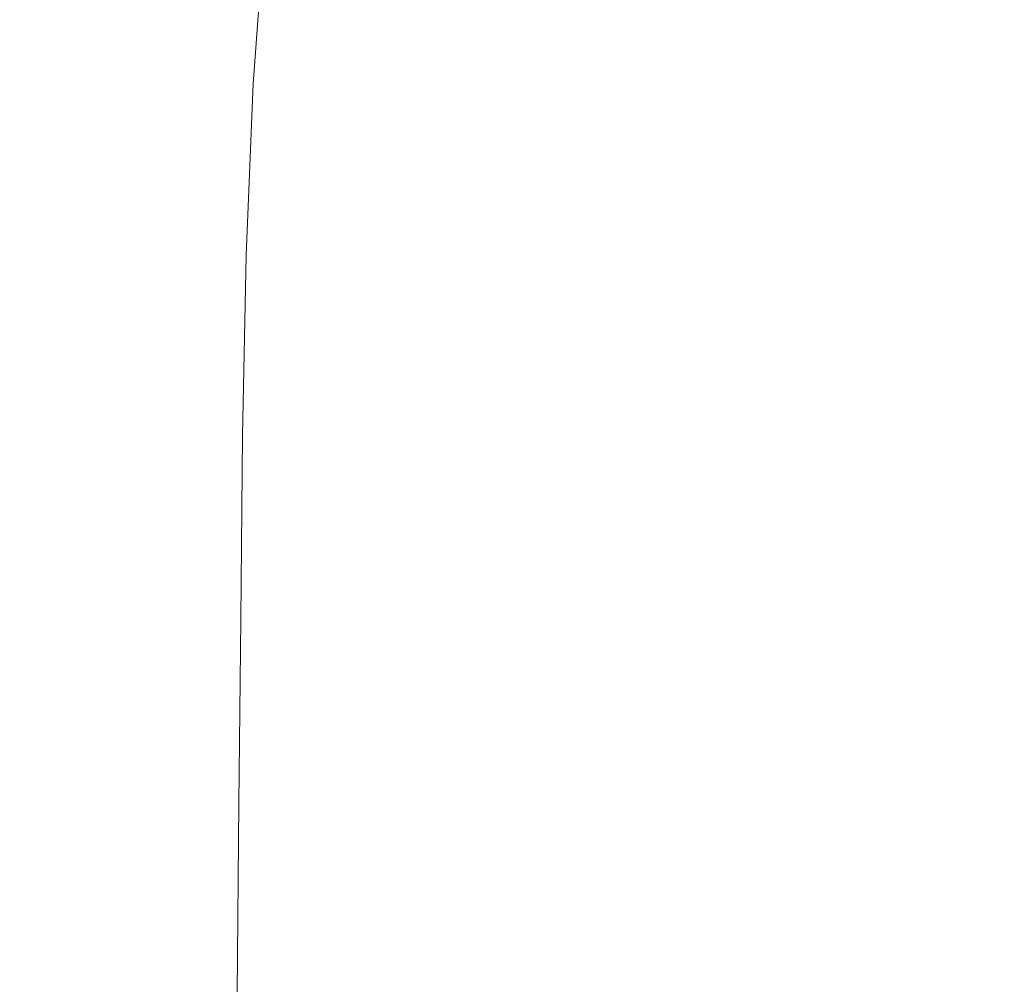
# Model space of a CAD drawing. Extents: x -561 to -121, y 354 to 684.
# Drawn here: x -548 to -534, y 565 to 578 of the extents above; entities that cross this region are included whole.
import ezdxf

# ---------------------------------------------------------------- set-up
doc = ezdxf.new("R2010")
doc.units = 0
doc.header["$LTSCALE"] = 500
doc.header["$MEASUREMENT"] = 0
doc.layers.add('NOVOTERM_CERAMIKA', color=7, linetype='Continuous')

msp = doc.modelspace()

# ---------------------------------------------------------------- linework, layer by layer
at = {"layer": 'NOVOTERM_CERAMIKA', "lineweight": 0}
for points, invisible_edges in [([(-546.827, 580.306, 347.929), (-547.098, 580.741, 354.22), (-547.179, 578.078, 354.22), (-546.91, 577.685, 347.929)], 15), ([(-545.506, 580.405, 333.999), (-545.674, 578.149, 333.97), (-545.197, 577.572, 332.482), (-545.032, 579.767, 332.528)], 15), ([(-546.584, 579.818, 342.918), (-546.827, 580.306, 347.929), (-546.91, 577.685, 347.929), (-546.668, 577.241, 342.917)], 15), ([(-535.353, 580.066, 316.592), (-531.121, 580.166, 316.592), (-531.058, 577.168, 316.587), (-535.304, 577.078, 316.587)], 15), ([(-541.326, 577.686, 329.934), (-541.164, 579.62, 330.106), (-542.427, 580.017, 330.487), (-542.623, 578.115, 330.331)], 15), ([(-541.825, 579.914, 316.592), (-538.889, 579.982, 316.592), (-538.851, 577.003, 316.587), (-541.795, 576.941, 316.587)], 15), ([(-538.889, 579.982, 316.592), (-535.353, 580.066, 316.592), (-535.304, 577.078, 316.587), (-538.851, 577.003, 316.587)], 15), ([(-544.253, 579.859, 316.592), (-544.231, 576.892, 316.587), (-546.253, 576.853, 316.587), (-546.27, 579.816, 316.592)], 15), ([(-544.253, 579.859, 316.592), (-541.825, 579.914, 316.592), (-541.795, 576.941, 316.587), (-544.231, 576.892, 316.587)], 15), ([(-546.27, 579.816, 316.592), (-546.253, 576.853, 316.587), (-547.956, 576.822, 316.587), (-547.968, 579.782, 316.592)], 15), ([(-546.333, 579.287, 339.028), (-546.584, 579.818, 342.918), (-546.668, 577.241, 342.917), (-546.419, 576.761, 339.025)], 15), ([(-545.032, 579.767, 332.528), (-545.197, 577.572, 332.482), (-544.575, 577.014, 331.471), (-544.416, 579.155, 331.536)], 11), ([(-539.649, 577.284, 329.651), (-539.519, 579.262, 329.833), (-541.164, 579.62, 330.106), (-541.326, 577.686, 329.934)], 15), ([(-546.042, 578.727, 336.098), (-546.333, 579.287, 339.028), (-546.419, 576.761, 339.025), (-546.129, 576.254, 336.091)], 15), ([(-537.506, 576.882, 329.462), (-537.403, 578.901, 329.651), (-539.519, 579.262, 329.833), (-539.649, 577.284, 329.651)], 15), ([(-544.416, 579.155, 331.536), (-544.575, 577.014, 331.471), (-543.775, 576.491, 330.777), (-543.624, 578.596, 330.858)], 15), ([(-537.506, 576.882, 329.462), (-534.811, 576.456, 329.348), (-534.726, 578.501, 329.542), (-537.403, 578.901, 329.651)], 15), ([(-547.886, 578.685, 370.749), (-547.912, 575.857, 370.749), (-547.536, 575.611, 361.949), (-547.51, 578.409, 361.949)], 15), ([(-546.042, 578.727, 336.098), (-546.129, 576.254, 336.091), (-545.763, 575.734, 333.956), (-545.674, 578.149, 333.97)], 15), ([(-542.623, 578.115, 330.331), (-543.624, 578.596, 330.858), (-543.775, 576.491, 330.777), (-542.762, 576.023, 330.237)], 15), ([(-547.51, 578.409, 361.949), (-547.536, 575.611, 361.949), (-547.206, 575.315, 354.22), (-547.179, 578.078, 354.22)], 15), ([(-534.811, 576.456, 329.348), (-531.49, 575.999, 329.292), (-531.417, 578.063, 329.487), (-534.726, 578.501, 329.542)], 15), ([(-545.674, 578.149, 333.97), (-545.763, 575.734, 333.956), (-545.288, 575.214, 332.459), (-545.197, 577.572, 332.482)], 15), ([(-541.326, 577.686, 329.934), (-542.623, 578.115, 330.331), (-542.762, 576.023, 330.237), (-541.452, 575.591, 329.831)], 15), ([(-546.91, 577.685, 347.929), (-547.179, 578.078, 354.22), (-547.206, 575.315, 354.22), (-546.938, 574.963, 347.929)], 15), ([(-546.668, 577.241, 342.917), (-546.91, 577.685, 347.929), (-546.938, 574.963, 347.929), (-546.697, 574.565, 342.917)], 15), ([(-539.649, 577.284, 329.651), (-541.326, 577.686, 329.934), (-541.452, 575.591, 329.831), (-539.763, 575.176, 329.542)], 15), ([(-545.197, 577.572, 332.482), (-545.288, 575.214, 332.459), (-544.668, 574.708, 331.439), (-544.575, 577.014, 331.471)], 11), ([(-546.419, 576.761, 339.025), (-546.668, 577.241, 342.917), (-546.697, 574.565, 342.917), (-546.449, 574.134, 339.024)], 15), ([(-537.506, 576.882, 329.462), (-539.649, 577.284, 329.651), (-539.763, 575.176, 329.542), (-537.612, 574.76, 329.348)], 15), ([(-538.851, 577.003, 316.587), (-535.304, 577.078, 316.587), (-535.254, 574.043, 316.587), (-538.812, 573.976, 316.587)], 15), ([(-535.304, 577.078, 316.587), (-531.058, 577.168, 316.587), (-530.995, 574.123, 316.587), (-535.254, 574.043, 316.587)], 15), ([(-544.575, 577.014, 331.471), (-544.668, 574.708, 331.439), (-543.87, 574.228, 330.737), (-543.775, 576.491, 330.777)], 15), ([(-544.231, 576.892, 316.587), (-541.795, 576.941, 316.587), (-541.766, 573.921, 316.587), (-544.209, 573.877, 316.587)], 15), ([(-541.795, 576.941, 316.587), (-538.851, 577.003, 316.587), (-538.812, 573.976, 316.587), (-541.766, 573.921, 316.587)], 15), ([(-546.253, 576.853, 316.587), (-546.237, 573.842, 316.587), (-547.944, 573.815, 316.587), (-547.956, 576.822, 316.587)], 15), ([(-544.231, 576.892, 316.587), (-544.209, 573.877, 316.587), (-546.237, 573.842, 316.587), (-546.253, 576.853, 316.587)], 15), ([(-537.506, 576.882, 329.462), (-537.612, 574.76, 329.348), (-534.914, 574.326, 329.232), (-534.811, 576.456, 329.348)], 15), ([(-546.129, 576.254, 336.091), (-546.419, 576.761, 339.025), (-546.449, 574.134, 339.024), (-546.161, 573.68, 336.088)], 15), ([(-542.762, 576.023, 330.237), (-543.775, 576.491, 330.777), (-543.87, 574.228, 330.737), (-542.859, 573.789, 330.19)], 15), ([(-534.811, 576.456, 329.348), (-534.914, 574.326, 329.232), (-531.591, 573.862, 329.174), (-531.49, 575.999, 329.292)], 15), ([(-546.129, 576.254, 336.091), (-546.161, 573.68, 336.088), (-545.799, 573.214, 333.951), (-545.763, 575.734, 333.956)], 15), ([(-541.452, 575.591, 329.831), (-542.762, 576.023, 330.237), (-542.859, 573.789, 330.19), (-541.552, 573.375, 329.78)], 15), ([(-547.912, 575.857, 370.749), (-547.912, 572.979, 370.749), (-547.536, 572.763, 361.949), (-547.536, 575.611, 361.949)], 15), ([(-545.763, 575.734, 333.956), (-545.799, 573.214, 333.951), (-545.328, 572.748, 332.451), (-545.288, 575.214, 332.459)], 15), ([(-547.536, 575.611, 361.949), (-547.536, 572.763, 361.949), (-547.206, 572.503, 354.22), (-547.206, 575.315, 354.22)], 15), ([(-539.763, 575.176, 329.542), (-541.452, 575.591, 329.831), (-541.552, 573.375, 329.78), (-539.868, 572.971, 329.487)], 15), ([(-546.938, 574.963, 347.929), (-547.206, 575.315, 354.22), (-547.206, 572.503, 354.22), (-546.938, 572.191, 347.929)], 15), ([(-545.288, 575.214, 332.459), (-545.328, 572.748, 332.451), (-544.716, 572.292, 331.428), (-544.668, 574.708, 331.439)], 11), ([(-537.612, 574.76, 329.348), (-539.763, 575.176, 329.542), (-539.868, 572.971, 329.487), (-537.722, 572.563, 329.292)], 15), ([(-546.697, 574.565, 342.917), (-546.938, 574.963, 347.929), (-546.938, 572.191, 347.929), (-546.697, 571.839, 342.917)], 15), ([(-544.668, 574.708, 331.439), (-544.716, 572.292, 331.428), (-543.927, 571.859, 330.723), (-543.87, 574.228, 330.737)], 15), ([(-537.612, 574.76, 329.348), (-537.722, 572.563, 329.292), (-535.032, 572.135, 329.175), (-534.914, 574.326, 329.232)], 15), ([(-546.449, 574.134, 339.024), (-546.697, 574.565, 342.917), (-546.697, 571.839, 342.917), (-546.451, 571.457, 339.024)], 15), ([(-534.914, 574.326, 329.232), (-535.032, 572.135, 329.175), (-531.717, 571.675, 329.116), (-531.591, 573.862, 329.174)], 15), ([(-542.859, 573.789, 330.19), (-543.87, 574.228, 330.737), (-543.927, 571.859, 330.723), (-542.927, 571.459, 330.174)], 15), ([(-546.161, 573.68, 336.088), (-546.449, 574.134, 339.024), (-546.451, 571.457, 339.024), (-546.166, 571.054, 336.088)], 15), ([(-538.773, 570.949, 316.587), (-538.812, 573.976, 316.587), (-535.254, 574.043, 316.587), (-535.204, 571.007, 316.587)], 15), ([(-535.204, 571.007, 316.587), (-535.254, 574.043, 316.587), (-530.995, 574.123, 316.587), (-530.932, 571.078, 316.587)], 15), ([(-544.186, 570.863, 316.587), (-546.22, 570.832, 316.587), (-546.237, 573.842, 316.587), (-544.209, 573.877, 316.587)], 15), ([(-544.186, 570.863, 316.587), (-544.209, 573.877, 316.587), (-541.766, 573.921, 316.587), (-541.736, 570.901, 316.587)], 15), ([(-541.736, 570.901, 316.587), (-541.766, 573.921, 316.587), (-538.812, 573.976, 316.587), (-538.773, 570.949, 316.587)], 15), ([(-546.22, 570.832, 316.587), (-547.932, 570.809, 316.587), (-547.944, 573.815, 316.587), (-546.237, 573.842, 316.587)], 15), ([(-541.552, 573.375, 329.78), (-542.859, 573.789, 330.19), (-542.927, 571.459, 330.174), (-541.635, 571.078, 329.763)], 15), ([(-546.161, 573.68, 336.088), (-546.166, 571.054, 336.088), (-545.808, 570.64, 333.951), (-545.799, 573.214, 333.951)], 15), ([(-539.868, 572.971, 329.487), (-541.552, 573.375, 329.78), (-541.635, 571.078, 329.763), (-539.966, 570.702, 329.469)], 15), ([(-545.799, 573.214, 333.951), (-545.808, 570.64, 333.951), (-545.344, 570.227, 332.451), (-545.328, 572.748, 332.451)], 15), ([(-547.912, 570.101, 370.749), (-547.536, 569.916, 361.949), (-547.536, 572.763, 361.949), (-547.912, 572.979, 370.749)], 15), ([(-537.722, 572.563, 329.292), (-539.868, 572.971, 329.487), (-539.966, 570.702, 329.469), (-537.836, 570.316, 329.273)], 15), ([(-547.536, 569.916, 361.949), (-547.206, 569.69, 354.22), (-547.206, 572.503, 354.22), (-547.536, 572.763, 361.949)], 15), ([(-545.328, 572.748, 332.451), (-545.344, 570.227, 332.451), (-544.741, 569.822, 331.428), (-544.716, 572.292, 331.428)], 11), ([(-537.722, 572.563, 329.292), (-537.836, 570.316, 329.273), (-535.164, 569.908, 329.155), (-535.032, 572.135, 329.175)], 15), ([(-546.938, 569.419, 347.929), (-546.938, 572.191, 347.929), (-547.206, 572.503, 354.22), (-547.206, 569.69, 354.22)], 15), ([(-544.716, 572.292, 331.428), (-544.741, 569.822, 331.428), (-543.965, 569.437, 330.723), (-543.927, 571.859, 330.723)], 15), ([(-546.698, 569.113, 342.917), (-546.697, 571.839, 342.917), (-546.938, 572.191, 347.929), (-546.938, 569.419, 347.929)], 15), ([(-535.032, 572.135, 329.175), (-535.164, 569.908, 329.155), (-531.865, 569.462, 329.096), (-531.717, 571.675, 329.116)], 15), ([(-546.453, 568.78, 339.024), (-546.451, 571.457, 339.024), (-546.697, 571.839, 342.917), (-546.698, 569.113, 342.917)], 15), ([(-542.927, 571.459, 330.174), (-543.927, 571.859, 330.723), (-543.965, 569.437, 330.723), (-542.982, 569.082, 330.174)], 15), ([(-546.17, 568.428, 336.088), (-546.166, 571.054, 336.088), (-546.451, 571.457, 339.024), (-546.453, 568.78, 339.024)], 15), ([(-541.635, 571.078, 329.763), (-542.927, 571.459, 330.174), (-542.982, 569.082, 330.174), (-541.709, 568.741, 329.763)], 15), ([(-546.17, 568.428, 336.088), (-545.817, 568.067, 333.951), (-545.808, 570.64, 333.951), (-546.166, 571.054, 336.088)], 15), ([(-539.966, 570.702, 329.469), (-541.635, 571.078, 329.763), (-541.709, 568.741, 329.763), (-540.061, 568.402, 329.469)], 15), ([(-538.735, 567.841, 316.587), (-538.773, 570.949, 316.587), (-535.204, 571.007, 316.587), (-535.154, 567.891, 316.587)], 15), ([(-535.154, 567.891, 316.587), (-535.204, 571.007, 316.587), (-530.932, 571.078, 316.587), (-530.869, 567.952, 316.587)], 15), ([(-544.164, 567.767, 316.587), (-546.204, 567.741, 316.587), (-546.22, 570.832, 316.587), (-544.186, 570.863, 316.587)], 15), ([(-544.164, 567.767, 316.587), (-544.186, 570.863, 316.587), (-541.736, 570.901, 316.587), (-541.707, 567.8, 316.587)], 15), ([(-541.707, 567.8, 316.587), (-541.736, 570.901, 316.587), (-538.773, 570.949, 316.587), (-538.735, 567.841, 316.587)], 15), ([(-546.204, 567.741, 316.587), (-547.92, 567.721, 316.587), (-547.932, 570.809, 316.587), (-546.22, 570.832, 316.587)], 15), ([(-537.836, 570.316, 329.273), (-539.966, 570.702, 329.469), (-540.061, 568.402, 329.469), (-537.955, 568.049, 329.273)], 15), ([(-545.817, 568.067, 333.951), (-545.36, 567.705, 332.451), (-545.344, 570.227, 332.451), (-545.808, 570.64, 333.951)], 15), ([(-537.836, 570.316, 329.273), (-537.955, 568.049, 329.273), (-535.307, 567.669, 329.155), (-535.164, 569.908, 329.155)], 15), ([(-545.36, 567.705, 332.451), (-544.767, 567.352, 331.428), (-544.741, 569.822, 331.428), (-545.344, 570.227, 332.451)], 13), ([(-547.912, 567.141, 370.749), (-547.536, 566.984, 361.949), (-547.536, 569.916, 361.949), (-547.912, 570.101, 370.749)], 15), ([(-547.536, 566.984, 361.949), (-547.206, 566.793, 354.22), (-547.206, 569.69, 354.22), (-547.536, 569.916, 361.949)], 15), ([(-535.164, 569.908, 329.155), (-535.307, 567.669, 329.155), (-532.032, 567.246, 329.096), (-531.865, 569.462, 329.096)], 15), ([(-544.767, 567.352, 331.428), (-544.003, 567.015, 330.723), (-543.965, 569.437, 330.723), (-544.741, 569.822, 331.428)], 15), ([(-546.938, 566.563, 347.929), (-546.938, 569.419, 347.929), (-547.206, 569.69, 354.22), (-547.206, 566.793, 354.22)], 15), ([(-546.698, 566.301, 342.917), (-546.698, 569.113, 342.917), (-546.938, 569.419, 347.929), (-546.938, 566.563, 347.929)], 15), ([(-543.037, 566.704, 330.174), (-542.982, 569.082, 330.174), (-543.965, 569.437, 330.723), (-544.003, 567.015, 330.723)], 15), ([(-546.455, 566.016, 339.024), (-546.453, 568.78, 339.024), (-546.698, 569.113, 342.917), (-546.698, 566.301, 342.917)], 15), ([(-541.783, 566.405, 329.763), (-541.709, 568.741, 329.763), (-542.982, 569.082, 330.174), (-543.037, 566.704, 330.174)], 15), ([(-546.175, 565.715, 336.088), (-546.17, 568.428, 336.088), (-546.453, 568.78, 339.024), (-546.455, 566.016, 339.024)], 15), ([(-540.159, 566.104, 329.469), (-540.061, 568.402, 329.469), (-541.709, 568.741, 329.763), (-541.783, 566.405, 329.763)], 15), ([(-546.175, 565.715, 336.088), (-545.826, 565.406, 333.951), (-545.817, 568.067, 333.951), (-546.17, 568.428, 336.088)], 15), ([(-538.079, 565.788, 329.273), (-537.955, 568.049, 329.273), (-540.061, 568.402, 329.469), (-540.159, 566.104, 329.469)], 15), ([(-545.826, 565.406, 333.951), (-545.376, 565.095, 332.451), (-545.36, 567.705, 332.451), (-545.817, 568.067, 333.951)], 15), ([(-538.079, 565.788, 329.273), (-535.46, 565.441, 329.155), (-535.307, 567.669, 329.155), (-537.955, 568.049, 329.273)], 15), ([(-535.107, 564.614, 316.587), (-535.154, 567.891, 316.587), (-530.869, 567.952, 316.587), (-530.809, 564.665, 316.587)], 15), ([(-544.143, 564.51, 316.587), (-544.164, 567.767, 316.587), (-541.707, 567.8, 316.587), (-541.678, 564.538, 316.587)], 15), ([(-541.678, 564.538, 316.587), (-541.707, 567.8, 316.587), (-538.735, 567.841, 316.587), (-538.698, 564.572, 316.587)], 15), ([(-538.698, 564.572, 316.587), (-538.735, 567.841, 316.587), (-535.154, 567.891, 316.587), (-535.107, 564.614, 316.587)], 15), ([(-546.188, 564.488, 316.587), (-547.909, 564.471, 316.587), (-547.92, 567.721, 316.587), (-546.204, 567.741, 316.587)], 15), ([(-544.143, 564.51, 316.587), (-546.188, 564.488, 316.587), (-546.204, 567.741, 316.587), (-544.164, 567.767, 316.587)], 15), ([(-545.376, 565.095, 332.451), (-544.792, 564.792, 331.428), (-544.767, 567.352, 331.428), (-545.36, 567.705, 332.451)], 13), ([(-535.46, 565.441, 329.155), (-532.217, 565.052, 329.096), (-532.032, 567.246, 329.096), (-535.307, 567.669, 329.155)], 15), ([(-544.792, 564.792, 331.428), (-544.041, 564.503, 330.723), (-544.003, 567.015, 330.723), (-544.767, 567.352, 331.428)], 15), ([(-547.912, 564.014, 370.749), (-547.536, 563.886, 361.949), (-547.536, 566.984, 361.949), (-547.912, 567.141, 370.749)], 15), ([(-543.091, 564.236, 330.174), (-543.037, 566.704, 330.174), (-544.003, 567.015, 330.723), (-544.041, 564.503, 330.723)], 15), ([(-547.536, 563.886, 361.949), (-547.206, 563.728, 354.22), (-547.206, 566.793, 354.22), (-547.536, 566.984, 361.949)], 15), ([(-546.938, 563.537, 347.929), (-546.938, 566.563, 347.929), (-547.206, 566.793, 354.22), (-547.206, 563.728, 354.22)], 15), ([(-541.857, 563.978, 329.763), (-541.783, 566.405, 329.763), (-543.037, 566.704, 330.174), (-543.091, 564.236, 330.174)], 15), ([(-546.698, 563.319, 342.917), (-546.698, 566.301, 342.917), (-546.938, 566.563, 347.929), (-546.938, 563.537, 347.929)], 15), ([(-540.257, 563.717, 329.469), (-540.159, 566.104, 329.469), (-541.783, 566.405, 329.763), (-541.857, 563.978, 329.763)], 15), ([(-546.456, 563.081, 339.024), (-546.455, 566.016, 339.024), (-546.698, 566.301, 342.917), (-546.698, 563.319, 342.917)], 15), ([(-538.205, 563.439, 329.273), (-538.079, 565.788, 329.273), (-540.159, 566.104, 329.469), (-540.257, 563.717, 329.469)], 15), ([(-546.179, 562.828, 336.088), (-546.175, 565.715, 336.088), (-546.455, 566.016, 339.024), (-546.456, 563.081, 339.024)], 15), ([(-546.179, 562.828, 336.088), (-545.835, 562.569, 333.951), (-545.826, 565.406, 333.951), (-546.175, 565.715, 336.088)], 15), ([(-538.205, 563.439, 329.273), (-535.618, 563.131, 329.155), (-535.46, 565.441, 329.155), (-538.079, 565.788, 329.273)], 15), ([(-535.618, 563.131, 329.155), (-532.413, 562.781, 329.096), (-532.217, 565.052, 329.096), (-535.46, 565.441, 329.155)], 15), ([(-545.835, 562.569, 333.951), (-545.391, 562.308, 332.451), (-545.376, 565.095, 332.451), (-545.826, 565.406, 333.951)], 15), ([(-545.391, 562.308, 332.451), (-544.816, 562.053, 331.428), (-544.792, 564.792, 331.428), (-545.376, 565.095, 332.451)], 13)]:
    msp.add_3dface(points, dxfattribs=dict(at, invisible_edges=invisible_edges))

doc.saveas('drawing.dxf')
